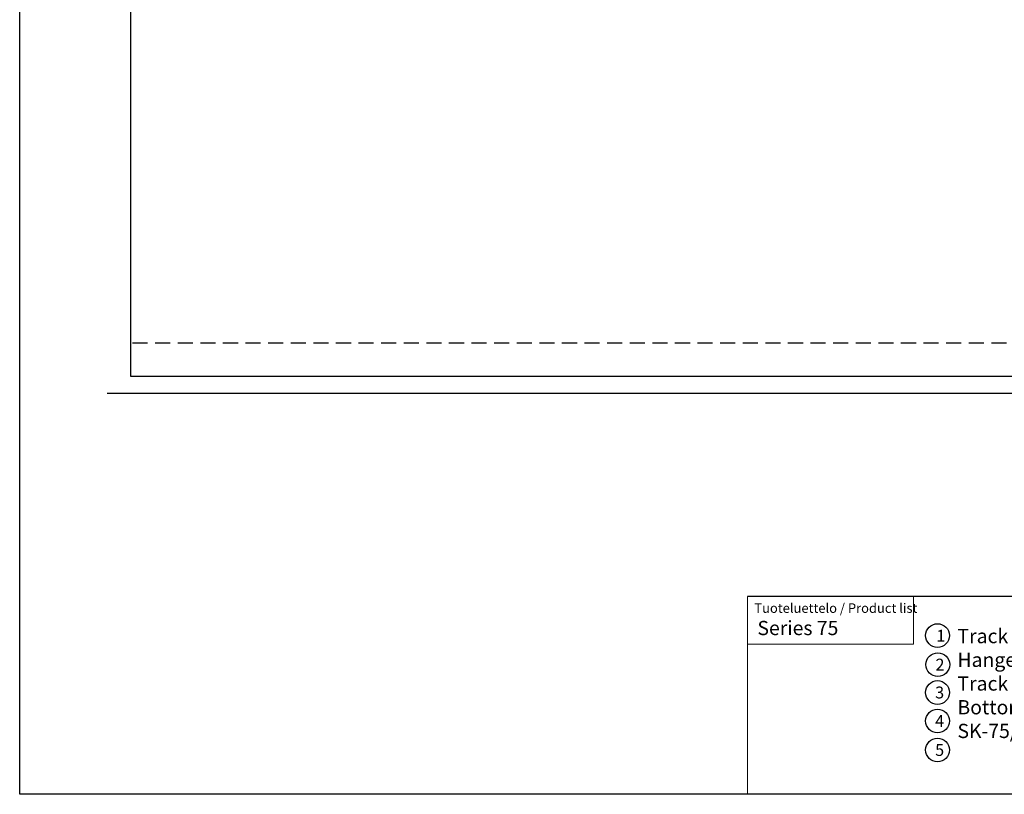
# Model space of a CAD drawing. Units: millimetres. Extents: x 56 to 994, y 48 to 701.
# Drawn here: x 56 to 471, y 48 to 374 of the extents above; entities that cross this region are included whole.
import ezdxf

# ---------------------------------------------------------------- set-up
doc = ezdxf.new("R2010")
doc.units = ezdxf.units.MM
doc.linetypes.add('DASHED2', pattern=[9.525, 6.35, -3.175])
for name, color, linetype in [('Cuts', 7, 'DASHED2'), ('Door', 7, 'Continuous'), ('Plot', 7, 'Continuous'), ('Surrounding', 7, 'Continuous')]:
    doc.layers.add(name, color=color, linetype=linetype)
doc.styles.add('SLDTEXTSTYLE0', font='TXT', dxfattribs={"width": 0.605})

msp = doc.modelspace()

# ---------------------------------------------------------------- linework, layer by layer
at = {"layer": 'Cuts'}
msp.add_line((653.143, 237.835), (103.143, 237.835), dxfattribs=at)
at = {"layer": 'Door'}
for p, q in [((103.143, 223.835), (103.143, 523.835)), ((653.143, 223.835), (103.143, 223.835))]:
    msp.add_line(p, q, dxfattribs=at)
at = {"layer": 'Plot'}
for p, q in [((56.294, 47.626), (56.294, 701.026)), ((635.294, 131.01), (362.964, 131.01)), ((437.964, 131.01), (362.964, 131.01)), ((980.294, 47.626), (56.294, 47.626))]:
    msp.add_line(p, q, dxfattribs=at)
at = {"layer": 'Plot', "color": 7, "linetype": 'Continuous', "lineweight": 15}
for p, q in [((362.964, 131.01), (362.964, 47.626)), ((432.964, 131.01), (432.964, 111.01))]:
    msp.add_line(p, q, dxfattribs=at)
at = {"layer": 'Plot', "color": 7, "linetype": 'Continuous', "lineweight": 0}
msp.add_line((362.964, 111.01), (432.964, 111.01), dxfattribs=at)
at = {"layer": 'Plot'}
for centre in [(443.116, 114.564), (443.242, 102.324), (443.116, 90.564), (443.116, 78.564), (443.116, 66.323)]:
    msp.add_circle(centre, 5, dxfattribs=at)
at = {"layer": 'Surrounding'}
msp.add_line((93.143, 216.835), (803.143, 216.835), dxfattribs=at)

# ---------------------------------------------------------------- texts
at = {"layer": 'Plot', "color": 7, "linetype": 'Continuous', "lineweight": 0, "attachment_point": 1, "style": 'SLDTEXTSTYLE0'}
for s, insert, char_height in [('{\\H0.5x;Tuoteluettelo / Product list}', (365.911, 128.157), 8), ('{\\H0.5x;Series 75}', (367.21, 120.774), 12), ('{\\H0.5x;1}', (442.594, 117), 10), ('{\\H0.5x;2}', (442.251, 104.828), 10), ('{\\H0.5x;3}', (442.126, 93.068), 10), ('{\\H0.5x;4}', (442.126, 81.068), 10), ('{\\H0.5x;5}', (442.126, 68.827), 10)]:
    msp.add_mtext(s, dxfattribs=dict(at, insert=insert, char_height=char_height))
at = {"layer": 'Plot', "color": 7, "linetype": 'Continuous', "lineweight": 0, "insert": (451.508, 117.367), "char_height": 12, "width": 89.56962, "attachment_point": 1, "style": 'SLDTEXTSTYLE0'}
msp.add_mtext('{\\H0.5x;Track K-75 Junior\\PHanger PP-75/Junior\\PTrack stop KP-75\\PBottom guide AO-75\\PSK-75/steel/Junior}', dxfattribs=at)

doc.saveas('drawing.dxf')
